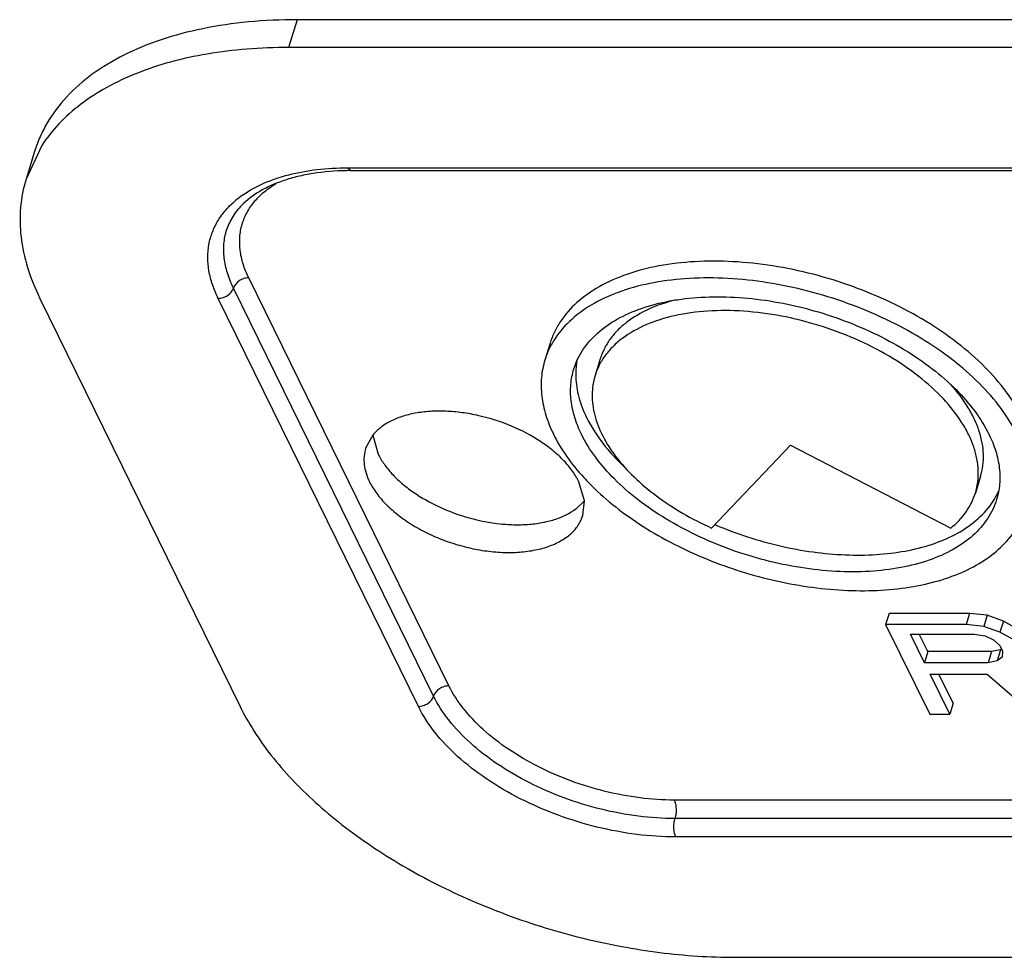
# Model space of a CAD drawing. Units: inches. Extents: x 0 to 17, y 0 to 11.
# Drawn here: x 5.3 to 5.3, y 8.3 to 8.3 of the extents above; entities that cross this region are included whole.
import ezdxf

# ---------------------------------------------------------------- set-up
doc = ezdxf.new("R2010")
doc.units = ezdxf.units.IN
doc.header["$LTSCALE"] = 0.935
doc.header["$MEASUREMENT"] = 0
doc.layers.get('0').update_dxf_attribs({"linetype": 'CONTINUOUS'})
doc.layers.add('02___PRT_ALL_AXES', color=7, linetype='CONTINUOUS')

msp = doc.modelspace()

# ---------------------------------------------------------------- linework, layer by layer
at = {"color": 7, "linetype": 'Continuous'}
for p, q in [((5.293192710500001, 8.3292383568), (5.2925391314, 8.3271233742)), ((5.495826129199999, 8.3292383568), (5.293192710500001, 8.3292383568)), ((5.495172550099999, 8.3271233742), (5.2925391314, 8.3271233742)), ((5.2731948372, 8.3192033494), (5.2725412581, 8.3170883668)), ((5.2737394727, 8.3196440686), (5.2725414193, 8.317088317)), ((5.2970378985, 8.3179558508), (5.499671317100001, 8.3179558508)), ((5.2970378985, 8.3179558508), (5.2972799648, 8.317739203099999)), ((5.2972799648, 8.3177391777), (5.4999133835, 8.3177391777)), ((5.3047599404, 8.2784962467), (5.289507847099999, 8.3095767451)), ((5.3035968131, 8.2777129198), (5.2883447197, 8.3087934182)), ((5.2735977559, 8.3080100913), (5.2888498492, 8.2769295929)), ((5.3024336858, 8.2769295929), (5.287181592400001, 8.3080100913)), ((5.338300733000001, 8.2840124233), (5.3380388173, 8.2831648636)), ((5.3444255506, 8.2840124233), (5.338300733000001, 8.2840124233)), ((5.3444255506, 8.2840124233), (5.3441636348, 8.2831648636)), ((5.3457729472, 8.2838669402), (5.3444255506, 8.2840124233)), ((5.3457729472, 8.2838669402), (5.3455110315, 8.283019380499999)), ((5.3470079282, 8.2834304907), (5.3457729472, 8.2838669402)), ((5.3380388173, 8.2831648636), (5.3413942778, 8.276327154)), ((5.3441636348, 8.2831648636), (5.3380388173, 8.2831648636)), ((5.3455110315, 8.283019380499999), (5.3441636348, 8.2831648636)), ((5.3470079282, 8.2834304907), (5.3467460124, 8.282582931)), ((5.3480591015, 8.282848558), (5.3470079282, 8.2834304907)), ((5.3409978772, 8.280255199900001), (5.3399269855, 8.2824374478)), ((5.3399269855, 8.2824374478), (5.344775799100001, 8.2824374478)), ((5.341259793, 8.2811027596), (5.3406048232, 8.2824374478)), ((5.344775799100001, 8.2824374478), (5.3456127941, 8.2822919646)), ((5.3467460124, 8.282582931), (5.3455110315, 8.283019380499999)), ((5.3477971857, 8.282000998300001), (5.3467460124, 8.282582931)), ((5.3456127941, 8.2822919646), (5.3462659813, 8.282000998300001)), ((5.3462659813, 8.282000998300001), (5.3467353601, 8.2815645488)), ((5.3467353601, 8.2815645488), (5.346949538600001, 8.2811280989)), ((5.341259793, 8.2811027596), (5.3409978772, 8.280255199900001)), ((5.346108606600001, 8.2811027596), (5.341259793, 8.2811027596)), ((5.346108606600001, 8.2811027596), (5.345846690899999, 8.280255199900001)), ((5.346802816, 8.2812482428), (5.346108606600001, 8.2811027596)), ((5.346802816, 8.2812482428), (5.3465409003, 8.280400683)), ((5.3468345593, 8.2812733674), (5.346802816, 8.2812482428)), ((5.346949538600001, 8.2811280989), (5.3469085164, 8.280691649400001)), ((5.345846690899999, 8.280255199900001), (5.3409978772, 8.280255199900001)), ((5.3465409003, 8.280400683), (5.345846690899999, 8.280255199900001)), ((5.3469085164, 8.280691649400001), (5.3465409003, 8.280400683)), ((5.3429254822, 8.276327154), (5.3414262338, 8.2793823009)), ((5.3414262338, 8.2793823009), (5.3457646461, 8.2793823009)), ((5.3431873979, 8.277174713700001), (5.3421040715, 8.2793823009)), ((5.3457646461, 8.2793823009), (5.3493055002, 8.276327154)), ((5.3431873979, 8.277174713700001), (5.3429254822, 8.276327154)), ((5.3413942778, 8.276327154), (5.3429254822, 8.276327154)), ((5.524558799099999, 8.2697937071), (5.321925380400001, 8.2697937071)), ((5.5246217747, 8.2683887703), (5.321988356, 8.2683887703)), ((5.5246847502, 8.266983833400001), (5.3220513315, 8.266983833400001)), ((5.3265500986, 8.25781631), (5.5291835173, 8.25781631))]:
    msp.add_line(p, q, dxfattribs=at)
msp.add_arc((5.2934464971, 8.309590072), 0.0076766315, 124.6824744319, 129.7212337012, dxfattribs=at)
for points, knots in [([(5.293192710500001, 8.3292383568), (5.291954202699999, 8.3292383568), (5.2895420836, 8.329131778899999), (5.2860658457, 8.3286290894), (5.2828807189, 8.3277941123), (5.2800431463, 8.3266403538), (5.277602351100001, 8.3251837695), (5.2756041765, 8.3234454816), (5.274330844200001, 8.321763563300001), (5.2735908214, 8.3203258706), (5.2733116042, 8.319580671799999), (5.2731949983, 8.3192032997)], [0, 0, 0, 0, 0.1557944808, 0.3031928416, 0.4410429848, 0.5689881806, 0.6872680748000001, 0.7969769092, 0.9001749028, 0.9503150463, 1, 1, 1, 1]), ([(5.2925391314, 8.3271233742), (5.2914802126, 8.3271233742), (5.2894082944, 8.327044879299999), (5.286397969599999, 8.3266780575), (5.2835875674, 8.3260674598), (5.2810139975, 8.3252208395), (5.2787093289, 8.3241483696), (5.276703734, 8.322860576), (5.275024622799999, 8.321373231599999), (5.2741209681, 8.320234494400001), (5.2737394727, 8.3196440686)], [0, 0, 0, 0, 0.1510957953, 0.2954819251, 0.4321841443, 0.5608040783, 0.6812806438, 0.7939458281999999, 0.8996966706999999, 1, 1, 1, 1]), ([(5.2890782787, 8.3159027053), (5.2895764544, 8.3162482943), (5.2907042761, 8.3168582398), (5.2926076564, 8.317492404500001), (5.294751671499999, 8.3178756974), (5.2962586762, 8.3179558508), (5.2970378985, 8.3179558508)], [0, 0, 0, 0, 0.2182622846, 0.4581345754, 0.7194915668, 1, 1, 1, 1]), ([(5.2972799648, 8.3177391777), (5.2964216004, 8.3177391777), (5.295159873899999, 8.317662176), (5.2935466096, 8.3173772543), (5.2924489061, 8.3170893058), (5.291446474, 8.316725767000001), (5.2902950116, 8.316171431399999), (5.289529738500001, 8.315633633300001), (5.2891031151, 8.3152245398)], [0, 0, 0, 0, 0.2945599435, 0.4319284933, 0.5617168272999999, 0.6835300924, 0.7971655682, 1, 1, 1, 1]), ([(5.2725414193, 8.317088317), (5.2723263721, 8.3163923589), (5.2720437171, 8.3149269219), (5.2720934572, 8.3126415523), (5.2726065422, 8.3102953716), (5.2732249331, 8.308769824199999), (5.2735977559, 8.3080100913)], [0, 0, 0, 0, 0.2336854219, 0.4744444499, 0.7285054131, 1, 1, 1, 1]), ([(5.289507847099999, 8.3095767451), (5.2893408794, 8.309916989400001), (5.289063153, 8.310600333), (5.2888283137, 8.3116507389), (5.2887976807, 8.3126753583), (5.2889736972, 8.3136560085), (5.2893543808, 8.3145747232), (5.2899317473, 8.3154149858), (5.2906938143, 8.3161634279), (5.2912948211, 8.316580090599999), (5.2916180261, 8.3167716332)], [0, 0, 0, 0, 0.13606068, 0.2635748851, 0.3844316772, 0.5016106539999999, 0.6185701051, 0.7387383425, 0.8651258578000001, 1, 1, 1, 1]), ([(5.287181592400001, 8.3080100913), (5.287013795, 8.3083520265), (5.2867282201, 8.3090379076), (5.2864579818, 8.3100898633), (5.2863647437, 8.311121696699999), (5.2864508548, 8.312120203200001), (5.2867163648, 8.3130723864), (5.287157802, 8.313965315), (5.2877683532, 8.314787158), (5.288268860400001, 8.315268594700001), (5.2885407234, 8.3154946512)], [0, 0, 0, 0, 0.1382051542, 0.2686352838, 0.3926316142, 0.5123332707, 0.6302963256, 0.749219513, 0.8717075486, 1, 1, 1, 1]), ([(5.2891031151, 8.3152245398), (5.288804596399999, 8.3149382874), (5.2882854947, 8.314321198), (5.2879426947, 8.313589002899999), (5.287829321999999, 8.3132221288)], [0, 0, 0, 0, 0.5185526565999999, 1, 1, 1, 1]), ([(5.2883447198, 8.3087934182), (5.2881628908, 8.3091639466), (5.2878613778, 8.309908203200001), (5.287610787, 8.3110527305), (5.2875866761, 8.3121677195), (5.2877244155, 8.3128826519), (5.2878293966, 8.313222105700001)], [0, 0, 0, 0, 0.2714245876, 0.5255513558, 0.7663371309999999, 1, 1, 1, 1]), ([(5.289507847099999, 8.3095767451), (5.289382626, 8.3095767451), (5.2891911983, 8.3095440153), (5.2889531292, 8.3094486122), (5.288635955, 8.3092676106), (5.2884143956, 8.3090188894), (5.2883447197, 8.3087934182)], [0, 0, 0, 0, 0.2547227322, 0.3873542386, 0.5199499364, 1, 1, 1, 1]), ([(5.287181592400001, 8.3080100913), (5.2873068135, 8.3080100913), (5.2874982411, 8.3080428211), (5.2877363103, 8.3081382242), (5.2880534845, 8.3083192258), (5.2882750439, 8.308567947), (5.2883447197, 8.3087934182)], [0, 0, 0, 0, 0.2547227323, 0.3873542386, 0.5199499365, 1, 1, 1, 1]), ([(5.3047599404, 8.2784962467), (5.3046347193, 8.2784962467), (5.3044432917, 8.2784635169), (5.3042052225, 8.278368113700001), (5.3038880483, 8.2781871122), (5.303666488999999, 8.277938391000001), (5.3035968131, 8.2777129198)], [0, 0, 0, 0, 0.2547227322, 0.3873542386, 0.5199499364, 1, 1, 1, 1]), ([(5.321925380400001, 8.2697937071), (5.3210577743, 8.2697937071), (5.3192860479, 8.269913535), (5.3166416637, 8.2704095371), (5.3140346948, 8.271208741699999), (5.3115634408, 8.2722806224), (5.3093201744, 8.2735855638), (5.30738752, 8.2750756794), (5.3058376769, 8.276696578200001), (5.3050554662, 8.2778940284), (5.3047599404, 8.2784962467)], [0, 0, 0, 0, 0.1296544695, 0.2645508239, 0.4012527221, 0.5362776483, 0.6662249869, 0.7881178070999999, 0.8997527967, 1, 1, 1, 1]), ([(5.3024336858, 8.2769295929), (5.3025589069, 8.2769295929), (5.3027503345, 8.2769623227), (5.302988403600001, 8.2770577258), (5.3033055778, 8.2772387274), (5.303527137200001, 8.2774874486), (5.3035968131, 8.2777129198)], [0, 0, 0, 0, 0.2547227322, 0.3873542386, 0.5199499364, 1, 1, 1, 1]), ([(5.321988356, 8.2683887703), (5.3210587607, 8.2683887703), (5.319160467300001, 8.268517167899999), (5.3163271908, 8.269048592699999), (5.313534030500001, 8.269904891900001), (5.310886275400001, 8.2710533187), (5.3084827978, 8.272451468), (5.3064120982, 8.2740479992), (5.3047515544, 8.2757846866), (5.3039134541, 8.277067673300001), (5.3035968131, 8.2777129198)], [0, 0, 0, 0, 0.1296568884, 0.2645530421, 0.401253648, 0.5362776867, 0.6662241117000001, 0.7881159826999999, 0.8997508303, 1, 1, 1, 1]), ([(5.2888498492, 8.2769295929), (5.2891654838, 8.2762863972), (5.2898959913, 8.2750003076), (5.2912210713, 8.2731453229), (5.2927949466, 8.271327935), (5.2946011504, 8.2695652466), (5.2966231611, 8.2678737544), (5.2996248865, 8.2657020576), (5.3037927068, 8.2632781293), (5.3092196777, 8.2609239409), (5.3149454235, 8.2591689941), (5.3207531999, 8.258079344299999), (5.3246443827, 8.25781631), (5.3265500986, 8.25781631)], [0, 0, 0, 0, 0.0487344263, 0.1003626169, 0.1548319094, 0.2120479417, 0.2718509465, 0.333983998, 0.4638892529, 0.5988693871999999, 0.7355368076000001, 0.8703724019, 1, 1, 1, 1]), ([(5.3220513315, 8.266983833400001), (5.3210596926, 8.266983833400001), (5.3190348984, 8.2671206989), (5.3160127563, 8.2676877133), (5.3130333801, 8.268600881900001), (5.3102090963, 8.269826033400001), (5.3076452614, 8.2713172878), (5.3054366987, 8.2730204087), (5.3036653191, 8.2748727452), (5.3027714583, 8.276241284700001), (5.3024336858, 8.2769295929)], [0, 0, 0, 0, 0.1296658934, 0.2645442463, 0.4012549883, 0.5362780743, 0.6662246444, 0.788123143, 0.8997444187, 1, 1, 1, 1]), ([(5.321925380400001, 8.2697937071), (5.321946923600001, 8.2697498068), (5.3219850799, 8.2696519629), (5.322043766499999, 8.2694298667), (5.3220796538, 8.269120037), (5.3220685192, 8.2687467876), (5.3220231909, 8.2685014961), (5.321988356, 8.2683887703)], [0, 0, 0, 0, 0.1024988419, 0.2192988316, 0.4808602123, 0.7526984620999999, 1, 1, 1, 1]), ([(5.3220513315, 8.266983833400001), (5.3220297884, 8.2670277337), (5.3219916321, 8.2671255776), (5.3219329455, 8.2673476739), (5.3218970581, 8.2676575035), (5.3219081927, 8.2680307529), (5.3219535211, 8.2682760444), (5.321988356, 8.2683887703)], [0, 0, 0, 0, 0.1024988419, 0.2192988316, 0.4808602123, 0.7526984622, 1, 1, 1, 1])]:
    msp.add_open_spline(points, degree=3, knots=knots, dxfattribs=at)
at = {"layer": '02___PRT_ALL_AXES', "color": 7, "linetype": 'Continuous'}
for p, q in [((5.3124697996, 8.3045897737), (5.3120757156, 8.3033145175)), ((5.316295304700001, 8.3034076032), (5.3159012207, 8.302132347)), ((5.298959658999999, 8.297592784299999), (5.2984192179, 8.2965937536)), ((5.2989542003, 8.2975934194), (5.2993703923, 8.2961514786)), ((5.3247753592, 8.2905158027), (5.330794725500001, 8.2968255841)), ((5.330794725500001, 8.2968255841), (5.3430068737, 8.2905158027)), ((5.3452674864, 8.2944545219), (5.3448734024, 8.293179265700001)), ((5.3150883924, 8.292594555099999), (5.3146722005, 8.2940364959)), ((5.3145049058, 8.2920309913), (5.3150829337, 8.2925951902)), ((5.3149697958, 8.2914792382), (5.3150883924, 8.292594555099999))]:
    msp.add_line(p, q, dxfattribs=at)
for centre, radius, start, end in [((5.3203552589, 8.3022249621), 0.005928664300000001, 174.8181691204, 181.9998946834), ((5.320092725899999, 8.3022489016), 0.0056650421, 169.7780933114, 174.8194898488), ((5.328358976700001, 8.3065782569), 0.018073948, 222.5100741249001, 223.461702395), ((5.3412804874, 8.2957476325), 0.005890045799999999, 325.3434728651, 332.4955504962), ((5.3414762979, 8.2956408135), 0.0056670375, 332.5391973296, 335.9880059215), ((5.3119350097, 8.2952974252), 0.004156195, 307.0521140327, 308.1942156999999), ((5.336235861600001, 8.316844619400001), 0.0283729707, 246.7312965176, 246.9381555858)]:
    msp.add_arc(centre, radius, start, end, dxfattribs=at)
for points, knots in [([(5.3484344505, 8.2989310626), (5.3480965451, 8.2996196413), (5.3472378733, 8.3009923225), (5.3455702804, 8.3028929059), (5.3435072339, 8.3046842776), (5.3411049179, 8.3063199086), (5.3384260729, 8.307757021799999), (5.3355424961, 8.3089575083), (5.3325313335, 8.309889353099999), (5.3294732344, 8.3105273972), (5.3264500758, 8.3108545072), (5.3235424161, 8.3108620528), (5.320826992200001, 8.3105494134), (5.3183746491, 8.3099234445), (5.3162486064, 8.3089966634), (5.3145054867, 8.307787620700001), (5.313400344, 8.3065414403), (5.3127824067, 8.3054498376), (5.3125594061, 8.3048791916), (5.3124698922, 8.3045897449)], [0, 0, 0, 0, 0.0543359375, 0.1139650296, 0.1785344817, 0.2473651542, 0.3194324712, 0.3935192689, 0.4682967354999999, 0.5423956133, 0.6144826207, 0.6833418670999999, 0.7479575369, 0.8076093064000001, 0.8619980558, 0.9113938508, 0.9567783245999999, 0.9785373744, 1, 1, 1, 1]), ([(5.348040366499999, 8.2976558064), (5.3477024612, 8.2983443851), (5.3468437893, 8.2997170664), (5.3451761964, 8.3016176498), (5.3431131499, 8.3034090215), (5.3407108338, 8.3050446525), (5.3380319887, 8.3064817656), (5.3351484119, 8.307682252200001), (5.3321372494, 8.308614096900001), (5.3290791503, 8.3092521411), (5.326055991700001, 8.309579251), (5.323148332, 8.3095867966), (5.3204329082, 8.3092741572), (5.3179805651, 8.308648188300001), (5.3158545224, 8.3077214072), (5.3141114027, 8.306512364400001), (5.31300626, 8.305266184099999), (5.312388322699999, 8.3041745814), (5.312165322099999, 8.3036039354), (5.3120758082, 8.3033144887)], [0, 0, 0, 0, 0.0543359378, 0.1139650326, 0.1785344858, 0.2473651572, 0.3194324765, 0.393519274, 0.4682967388, 0.5423956173, 0.6144826238000001, 0.6833418684, 0.7479575373999999, 0.8076093075, 0.8619980556999999, 0.9113938503, 0.9567783255, 0.9785373748999999, 1, 1, 1, 1]), ([(5.3142828112, 8.302632473300001), (5.3143615304, 8.3028870287), (5.3145576444, 8.3033888889), (5.3151011175, 8.3043489199), (5.316073074, 8.3054448924), (5.3176060732, 8.306508254099999), (5.319475886499999, 8.3073233027), (5.3216326546, 8.307873843200001), (5.3240208051, 8.3081488035), (5.3265780104, 8.3081421691), (5.329236810299999, 8.3078544837), (5.3319263285, 8.3072933312), (5.3345745742, 8.306473824), (5.337110594599999, 8.3054179977), (5.3394665763, 8.304154112), (5.3415793594, 8.302715621), (5.3433937343, 8.3011401428), (5.3448603633, 8.299468639299999), (5.3456155384, 8.29826139), (5.3459127157, 8.2976558064)], [0, 0, 0, 0, 0.0214620593, 0.0432207518, 0.08860622789999999, 0.1380016733, 0.1923896285, 0.2520423379, 0.3166580823, 0.385516663, 0.4576038072, 0.5317039859, 0.6064801738000001, 0.6805667536, 0.7526356517, 0.8214648698999999, 0.8860344242, 0.9456643808, 1, 1, 1, 1]), ([(5.3221062341, 8.3079041227), (5.3213879133, 8.3077298809), (5.3200485425, 8.3072912834), (5.3185551108, 8.306430788), (5.317606751, 8.305596397), (5.3170342137, 8.3049235706), (5.3165879393, 8.3041941609), (5.3163771431, 8.303672486), (5.3162953321, 8.3034075949)], [0, 0, 0, 0, 0.2889406348, 0.5476043769, 0.6670948471, 0.7812602194, 0.8916256906000001, 1, 1, 1, 1]), ([(5.3448733947, 8.293179268400001), (5.344957427, 8.293451196), (5.3450799096, 8.2940161843), (5.345118116, 8.2948945702), (5.3450131473, 8.295798201), (5.3447660469, 8.2967175484), (5.3443805959, 8.297644041), (5.3436681385, 8.2989123535), (5.3424364877, 8.3004604314), (5.3405508913, 8.3021551554), (5.3382860981, 8.3036798073), (5.3357263206, 8.304978054400001), (5.3329666606, 8.3060021559), (5.330110376, 8.3067136026), (5.3272643499, 8.307085839299999), (5.324534494, 8.307104889), (5.3220206348, 8.306768891599999), (5.319814104, 8.306088604600001), (5.3182537814, 8.3052225622), (5.3172635158, 8.30437368), (5.3166668536, 8.303686878099999), (5.3162030777, 8.302939892000001), (5.3159852518, 8.302404325700001), (5.3159012533, 8.3021323375)], [0, 0, 0, 0, 0.0224038876, 0.0452438895, 0.0689110519, 0.0937295623, 0.1199397026, 0.1476954448, 0.2080203079, 0.2746313321, 0.3465592292, 0.4223073789, 0.5000437693, 0.5777795731, 0.6535295739, 0.7254574629, 0.792067854, 0.8523928893000001, 0.9062654318000001, 0.9310849615000001, 0.9547516159, 0.9775923384999999, 1, 1, 1, 1]), ([(5.3120758082, 8.3033144887), (5.311941673, 8.302880756699999), (5.3117656824, 8.3019672638), (5.3117964859, 8.300542605499999), (5.3121166738, 8.2990802043), (5.3125019276, 8.298129243), (5.3127342565, 8.2976558064)], [0, 0, 0, 0, 0.2336627491, 0.4744485632, 0.7285753465000001, 1, 1, 1, 1]), ([(5.3148619074, 8.2976558064), (5.3146575815, 8.2980721788), (5.3143187558, 8.2989085174), (5.3140371633, 8.3001946653), (5.3140100867, 8.301447617200001), (5.3141648489, 8.302251017), (5.3142828112, 8.302632473300001)], [0, 0, 0, 0, 0.2714228167, 0.5255488072, 0.7663381257999999, 1, 1, 1, 1]), ([(5.3144302059, 8.302018065499999), (5.3144476193, 8.30150353), (5.3146196459, 8.3004353126), (5.3150109151, 8.2994304755), (5.3152559914, 8.2989310626)], [0, 0, 0, 0, 0.4806396083, 1, 1, 1, 1]), ([(5.3159012533, 8.3021323375), (5.3158288562, 8.3018979146), (5.315718077200001, 8.3014140412), (5.3156375375, 8.3003998986), (5.3158206766, 8.2990583871), (5.3164583221, 8.2974529737), (5.3174877608, 8.2958649724), (5.3188775237, 8.2943344376), (5.3205885366, 8.2928994026), (5.3225734064, 8.291599524), (5.3240202102, 8.2908574365), (5.3247753592, 8.2905158027)], [0, 0, 0, 0, 0.04660283809999999, 0.0938779371, 0.1926608392, 0.3004953397, 0.419517338, 0.5502194147, 0.6917758345, 0.8425663915999999, 1, 1, 1, 1]), ([(5.345267482, 8.2944545235), (5.3453494732, 8.2947198466), (5.3454700624, 8.2952704614), (5.345512530400001, 8.2961261501), (5.3454186849, 8.2970063709), (5.345189464100001, 8.2979022911), (5.3448279926, 8.2988059071), (5.344157167200001, 8.3000435772), (5.3434916358, 8.3009081898), (5.3429949993, 8.301458176599999)], [0, 0, 0, 0, 0.1082677357, 0.2185458069, 0.3326436022, 0.4520709378, 0.5779716423, 0.7110933718000001, 1, 1, 1, 1]), ([(5.3146722005, 8.2940364959), (5.3145331474, 8.2943198563), (5.3141863704, 8.2948852987), (5.3135207309, 8.2956758389), (5.312701676100001, 8.2964283949), (5.3114032989, 8.297378447), (5.309525302, 8.2983585746), (5.3074759579, 8.2990134272), (5.305784197099999, 8.2993202016), (5.3045402605, 8.2994305935), (5.3033446156, 8.2994197293), (5.3022236966, 8.2992874805), (5.301202148, 8.2990368076), (5.3003021463, 8.2986717952), (5.2995439924, 8.2981992858), (5.2991309146, 8.297803504600001), (5.298959658999999, 8.297592784299999)], [0, 0, 0, 0, 0.052624316, 0.1099868113, 0.1718087292, 0.2376101264, 0.3777744845, 0.5228177146, 0.5944860861, 0.6641048420000001, 0.7307099967, 0.7934895854, 0.8518678803, 0.9055689481, 0.9547289595999999, 1, 1, 1, 1]), ([(5.3152559914, 8.2989310626), (5.3155931644, 8.2982439762), (5.3164740509, 8.296876748099999), (5.3175787148, 8.2956904831), (5.3181987957, 8.295111391499999)], [0, 0, 0, 0, 0.4742594756, 1, 1, 1, 1]), ([(5.3127342565, 8.2976558064), (5.3130179781, 8.2970776427), (5.3137143548, 8.2959234279), (5.3145641059, 8.2948797515), (5.3150356116, 8.2943653318)], [0, 0, 0, 0, 0.4799576518, 1, 1, 1, 1]), ([(5.3464918119, 8.2926791394), (5.3464130927, 8.292424583999999), (5.3462169787, 8.2919227238), (5.3456735056, 8.290962692799999), (5.3447015491, 8.2898667203), (5.3431685499, 8.288803358600001), (5.341298736600001, 8.28798831), (5.3391419685, 8.2874377696), (5.3367538179, 8.2871628093), (5.3341966127, 8.2871694436), (5.3315378128, 8.287457129), (5.3288482945, 8.2880182815), (5.3262000489, 8.2888377887), (5.323664028500001, 8.289893615), (5.3213080468, 8.2911575007), (5.3191952637, 8.292595991799999), (5.3173808888, 8.2941714699), (5.3159142598, 8.295842973500001), (5.3151590847, 8.2970502227), (5.3148619074, 8.2976558064)], [0, 0, 0, 0, 0.0214620593, 0.0432207518, 0.08860622789999999, 0.1380016733, 0.1923896285, 0.2520423379, 0.3166580823, 0.385516663, 0.4576038072, 0.5317039859, 0.6064801738000001, 0.6805667536, 0.7526356517, 0.8214648698999999, 0.8860344242, 0.9456643808, 1, 1, 1, 1]), ([(5.3459127157, 8.2976558064), (5.346117041499999, 8.297239434), (5.3464558672, 8.2964030953), (5.3467374598, 8.2951169475), (5.3467645364, 8.293863995599999), (5.3466097741, 8.2930605957), (5.3464918119, 8.2926791394)], [0, 0, 0, 0, 0.2714228167, 0.5255488072, 0.7663381257999999, 1, 1, 1, 1]), ([(5.2984192179, 8.2965937536), (5.2983586037, 8.2963977513), (5.2982791175, 8.2959849065), (5.2982930105, 8.2953410318), (5.2984378072, 8.294680164199999), (5.2986118415, 8.2942504058), (5.2987168132, 8.2940364959)], [0, 0, 0, 0, 0.2336532332, 0.4744671424, 0.7286301048999999, 1, 1, 1, 1]), ([(5.2993703923, 8.2961514786), (5.2994995964, 8.295888188300001), (5.2998173221, 8.295362492999999), (5.3004215741, 8.2946225807), (5.301161485, 8.293913610499999), (5.302333929, 8.293008479800001), (5.3040400587, 8.2920479993), (5.3062892498, 8.2912282787), (5.3082577942, 8.2908465493), (5.3098108564, 8.2907513123), (5.3109123454, 8.2907863727), (5.3119452943, 8.2909271315), (5.313152275899999, 8.2912378104), (5.3139810709, 8.2916344428), (5.3144392884, 8.2919804168)], [0, 0, 0, 0, 0.0514590539, 0.1072602897, 0.1671825427, 0.2308526841, 0.3667570043, 0.5087141169, 0.6492855589000001, 0.7168196473, 0.7813982456999999, 0.8423632909000001, 0.8992587287, 1, 1, 1, 1]), ([(5.2987168132, 8.2940364959), (5.298869501, 8.2937253509), (5.2992576088, 8.2931050421), (5.3000111455, 8.2922460772), (5.3009434909, 8.2914364824), (5.302029185899999, 8.2906974093), (5.3032397691, 8.290047918700001), (5.3045428851, 8.2895053401), (5.3059036924, 8.2890842812), (5.3072857042, 8.2887959932), (5.3086519082, 8.288648072300001), (5.3099659303, 8.288644656699999), (5.3111930488, 8.2887860413), (5.3123013161, 8.2890689296), (5.3132621131, 8.2894875175), (5.3140499569, 8.290034495499999), (5.3146403443, 8.2906992008), (5.3148885399, 8.2912164892), (5.3149697958, 8.2914792382)], [0, 0, 0, 0, 0.0543358914, 0.1139792943, 0.178554591, 0.2473924387, 0.3194678517, 0.3935625553, 0.4683489647, 0.5424548315, 0.614550502, 0.6834183970000001, 0.7480389518, 0.8076975237, 0.8620941871, 0.9114941172, 0.9568833581, 1, 1, 1, 1]), ([(5.3152402849, 8.2941457381), (5.3157863507, 8.293569486), (5.3169904204, 8.2924524313), (5.3190187466, 8.2909449601), (5.3212876228, 8.2895794389), (5.3237490548, 8.2883852303), (5.3263511504, 8.2873875689), (5.3290386791, 8.2866072381), (5.3317547814, 8.286060926000001), (5.3344420196, 8.28576042), (5.337043679100001, 8.2857116914), (5.3395052561, 8.2859161783), (5.3417755314, 8.2863703089), (5.3438078543, 8.2870655388), (5.3455601963, 8.2879905471), (5.346994579, 8.2891314537), (5.3480748301, 8.2904683158), (5.3485395174, 8.291482029099999), (5.348698814800001, 8.2919971241)], [0, 0, 0, 0, 0.0626300127, 0.1292199573, 0.1990478555, 0.2712300115, 0.3447776320000001, 0.4186387073, 0.4917503383, 0.5630783375, 0.6316729172, 0.6967136148, 0.7575677034999999, 0.8138691179, 0.8655901515000001, 0.9131434005, 0.9574650414, 1, 1, 1, 1]), ([(5.3430068737, 8.2905158027), (5.3434449162, 8.2908722399), (5.3440328151, 8.2914832863), (5.3445967281, 8.2924291009), (5.3447953739, 8.2929267942), (5.3448733947, 8.293179268400001)], [0, 0, 0, 0, 0.5144177701, 0.7592913870999999, 1, 1, 1, 1]), ([(5.3432871638, 8.2900023525), (5.3438657083, 8.2903033489), (5.344922845299999, 8.2909854886), (5.3457871987, 8.2919085456), (5.3461254962, 8.2923982252)], [0, 0, 0, 0, 0.5228433623, 1, 1, 1, 1]), ([(5.3251214743, 8.2907391436), (5.3259088501, 8.290403918500001), (5.3275166283, 8.2898030855), (5.3299869705, 8.2891178236), (5.3324757652, 8.2886580408), (5.334925696, 8.288434694), (5.3372807257, 8.2884527093), (5.339487692, 8.2887119442), (5.3414961653, 8.2892071885), (5.3427257282, 8.2897102574), (5.3432871638, 8.2900023525)], [0, 0, 0, 0, 0.1372935238, 0.2749429229, 0.4107978953, 0.5427872078, 0.6690331553, 0.7879702402, 0.8984658897, 1, 1, 1, 1])]:
    msp.add_open_spline(points, degree=3, knots=knots, dxfattribs=at)

doc.saveas('drawing.dxf')
